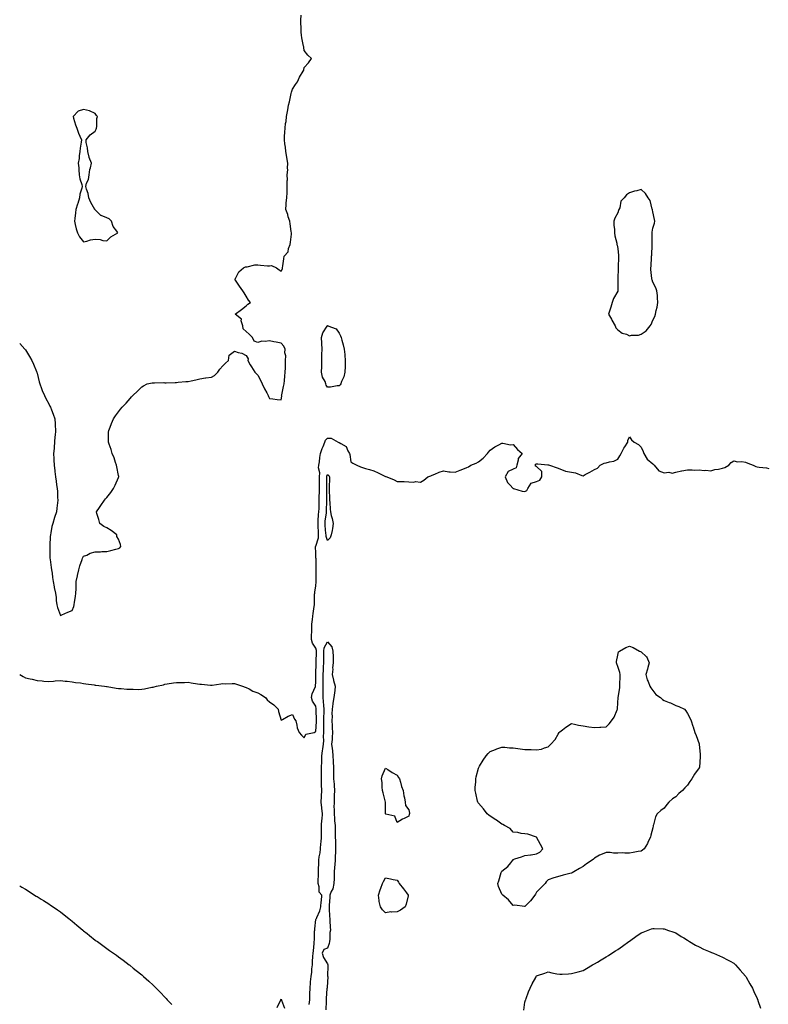
# Model space of a CAD drawing. Units: inches. Extents: x 989603 to 992243, y 7234538 to 7237178.
# Drawn here: x 989603 to 990248, y 7235858 to 7236705 of the extents above; entities that cross this region are included whole.
import ezdxf

# ---------------------------------------------------------------- set-up
doc = ezdxf.new("R2010")
doc.units = ezdxf.units.IN
doc.header["$MEASUREMENT"] = 0
doc.layers.add('Contour_98967234', color=7, linetype='Continuous', true_color=0x9a6df8)

msp = doc.modelspace()

# ---------------------------------------------------------------- linework, layer by layer
at = {"layer": 'Contour_98967234'}
for points in [[(989603, 7236426.69, 3145), (989607.42, 7236421.92, 3145), (989607.73, 7236421.6, 3145), (989608.05, 7236421.28, 3145), (989611.58, 7236415.45, 3145), (989613.58, 7236411.92, 3145), (989614.94, 7236408.81, 3145), (989617.48, 7236402.49, 3145), (989617.72, 7236401.92, 3145), (989617.82, 7236401.69, 3145), (989618.05, 7236401.13, 3145), (989619.92, 7236393.8, 3145), (989620.44, 7236391.92, 3145), (989621.91, 7236388.06, 3145), (989622.5, 7236386.37, 3145), (989624.33, 7236381.92, 3145), (989625.52, 7236379.39, 3145), (989628.05, 7236374.72, 3145), (989629.02, 7236372.89, 3145), (989629.55, 7236371.92, 3145), (989630.46, 7236369.51, 3145), (989631.91, 7236365.78, 3145), (989633.29, 7236361.92, 3145), (989633.59, 7236357.46, 3145), (989633.62, 7236356.35, 3145), (989633.89, 7236351.92, 3145), (989633.47, 7236347.34, 3145), (989633.37, 7236346.6, 3145), (989632.99, 7236341.92, 3145), (989632.62, 7236337.35, 3145), (989632.57, 7236336.44, 3145), (989632.25, 7236331.92, 3145), (989632.45, 7236327.52, 3145), (989632.51, 7236326.38, 3145), (989632.71, 7236321.92, 3145), (989633.27, 7236317.14, 3145), (989633.32, 7236316.65, 3145), (989633.87, 7236311.92, 3145), (989634.43, 7236308.3, 3145), (989634.8, 7236305.17, 3145), (989635.28, 7236301.92, 3145), (989635.48, 7236299.35, 3145), (989635.68, 7236294.29, 3145), (989635.85, 7236291.92, 3145), (989635.61, 7236289.48, 3145), (989635.01, 7236284.96, 3145), (989634.72, 7236281.92, 3145), (989632.99, 7236276.98, 3145), (989632.97, 7236276.84, 3145), (989631.67, 7236271.92, 3145), (989630.67, 7236269.3, 3145), (989629.92, 7236263.79, 3145), (989629.41, 7236261.92, 3145), (989629.32, 7236260.65, 3145), (989628.95, 7236252.82, 3145), (989628.89, 7236251.92, 3145), (989628.89, 7236251.08, 3145), (989628.98, 7236242.85, 3145), (989628.98, 7236241.92, 3145), (989629.18, 7236240.79, 3145), (989630.13, 7236234, 3145), (989630.54, 7236231.92, 3145), (989630.86, 7236229.11, 3145), (989631.36, 7236225.23, 3145), (989631.71, 7236221.92, 3145), (989632.67, 7236217.3, 3145), (989632.78, 7236216.65, 3145), (989633.9, 7236211.92, 3145), (989634.32, 7236208.19, 3145), (989634.55, 7236205.42, 3145), (989634.92, 7236201.92, 3145), (989635.6, 7236199.47, 3145), (989638.05, 7236192.6, 3145), (989639.21, 7236193.08, 3145), (989644.45, 7236195.52, 3145), (989648.05, 7236196.78, 3145), (989649.51, 7236200.46, 3145), (989650, 7236201.92, 3145), (989650.29, 7236204.16, 3145), (989651.14, 7236208.83, 3145), (989651.49, 7236211.92, 3145), (989651.6, 7236215.47, 3145), (989651.58, 7236218.39, 3145), (989651.71, 7236221.92, 3145), (989652.82, 7236226.69, 3145), (989652.92, 7236227.05, 3145), (989653.89, 7236231.92, 3145), (989654.71, 7236235.26, 3145), (989656.79, 7236240.66, 3145), (989657.18, 7236241.92, 3145), (989657.41, 7236242.56, 3145), (989658.05, 7236243.55, 3145), (989660.77, 7236244.64, 3145), (989663.72, 7236246.25, 3145), (989668.05, 7236247.35, 3145), (989672.56, 7236247.41, 3145), (989673.85, 7236247.72, 3145), (989678.05, 7236247.81, 3145), (989681.41, 7236248.56, 3145), (989685.8, 7236249.67, 3145), (989688.05, 7236250.21, 3145), (989689.21, 7236250.76, 3145), (989690.2, 7236251.92, 3145), (989689.86, 7236253.73, 3145), (989688.05, 7236258.32, 3145), (989686.77, 7236260.64, 3145), (989686.7, 7236261.92, 3145), (989681.91, 7236265.78, 3145), (989678.05, 7236268, 3145), (989675.37, 7236269.24, 3145), (989671.97, 7236271.92, 3145), (989671.24, 7236275.11, 3145), (989669.57, 7236280.4, 3145), (989669.17, 7236281.92, 3145), (989671.76, 7236285.63, 3145), (989672.82, 7236287.15, 3145), (989676.17, 7236291.92, 3145), (989676.96, 7236293.01, 3145), (989678.05, 7236294.27, 3145), (989681.46, 7236298.51, 3145), (989683.78, 7236301.92, 3145), (989685.09, 7236304.88, 3145), (989688.05, 7236311.45, 3145), (989688.21, 7236311.76, 3145), (989688.26, 7236311.92, 3145), (989688.24, 7236312.11, 3145), (989688.05, 7236313.14, 3145), (989686.73, 7236320.6, 3145), (989686.5, 7236321.92, 3145), (989685.57, 7236324.4, 3145), (989684.3, 7236328.17, 3145), (989682.7, 7236331.92, 3145), (989681.64, 7236335.51, 3145), (989679.98, 7236339.99, 3145), (989679.35, 7236341.92, 3145), (989679.46, 7236343.33, 3145), (989679.61, 7236350.36, 3145), (989679.75, 7236351.92, 3145), (989680.86, 7236354.73, 3145), (989682.06, 7236357.91, 3145), (989683.79, 7236361.92, 3145), (989685.59, 7236364.38, 3145), (989688.05, 7236367.74, 3145), (989689.92, 7236370.05, 3145), (989691.23, 7236371.92, 3145), (989694.74, 7236375.23, 3145), (989698.05, 7236379.42, 3145), (989699.28, 7236380.69, 3145), (989700.32, 7236381.92, 3145), (989704.36, 7236385.61, 3145), (989708.05, 7236389.43, 3145), (989709.61, 7236390.36, 3145), (989712.87, 7236391.92, 3145), (989717.12, 7236392.85, 3145), (989718.05, 7236392.96, 3145), (989718.99, 7236392.86, 3145), (989726.98, 7236392.99, 3145), (989728.05, 7236392.91, 3145), (989729.04, 7236392.91, 3145), (989736.76, 7236393.21, 3145), (989738.05, 7236393.21, 3145), (989739.46, 7236393.33, 3145), (989746.1, 7236393.87, 3145), (989748.05, 7236394.05, 3145), (989750.8, 7236394.67, 3145), (989754.59, 7236395.38, 3145), (989758.05, 7236396.27, 3145), (989762.89, 7236397.08, 3145), (989763.25, 7236397.12, 3145), (989768.05, 7236397.85, 3145), (989770.76, 7236399.21, 3145), (989773.74, 7236401.92, 3145), (989775.35, 7236404.62, 3145), (989778.05, 7236407.54, 3145), (989780.34, 7236409.63, 3145), (989782.68, 7236411.92, 3145), (989783.34, 7236416.63, 3145), (989788.05, 7236419.96, 3145), (989791.03, 7236418.94, 3145), (989794.36, 7236418.23, 3145), (989798.05, 7236416.35, 3145), (989799.67, 7236413.54, 3145), (989799.52, 7236411.92, 3145), (989801.54, 7236408.43, 3145), (989802.61, 7236406.48, 3145), (989805.55, 7236401.92, 3145), (989806.81, 7236400.68, 3145), (989808.05, 7236399.31, 3145), (989810.59, 7236394.46, 3145), (989811.84, 7236391.92, 3145), (989813.81, 7236387.68, 3145), (989815.76, 7236384.21, 3145), (989816.98, 7236381.92, 3145), (989817.25, 7236381.12, 3145), (989818.05, 7236379.5, 3145), (989820.89, 7236379.08, 3145), (989824.73, 7236378.6, 3145), (989828.05, 7236378.08, 3145), (989828.61, 7236381.36, 3145), (989828.58, 7236381.92, 3145), (989828.74, 7236382.61, 3145), (989830.21, 7236389.76, 3145), (989830.78, 7236391.92, 3145), (989831.07, 7236394.94, 3145), (989831.36, 7236398.61, 3145), (989831.68, 7236401.92, 3145), (989831.83, 7236405.7, 3145), (989831.76, 7236408.21, 3145), (989831.94, 7236411.92, 3145), (989832.14, 7236416.01, 3145), (989831.24, 7236418.73, 3145), (989831.6, 7236421.92, 3145), (989830.45, 7236424.32, 3145), (989828.05, 7236426.84, 3145), (989823.89, 7236427.76, 3145), (989821.88, 7236428.09, 3145), (989818.05, 7236428.85, 3145), (989814.4, 7236428.27, 3145), (989811.41, 7236428.56, 3145), (989808.05, 7236427.51, 3145), (989804.78, 7236428.65, 3145), (989803.39, 7236431.92, 3145), (989800.71, 7236434.58, 3145), (989798.05, 7236436.91, 3145), (989795.45, 7236439.32, 3145), (989795.16, 7236441.92, 3145), (989793.77, 7236446.2, 3145), (989793.87, 7236447.74, 3145), (989788.62, 7236451.92, 3145), (989794.06, 7236455.91, 3145), (989798.05, 7236459, 3145), (989799.46, 7236460.51, 3145), (989801.86, 7236461.92, 3145), (989800.09, 7236463.96, 3145), (989798.05, 7236467.44, 3145), (989796.29, 7236470.16, 3145), (989795.21, 7236471.92, 3145), (989792.15, 7236476.02, 3145), (989788.86, 7236481.11, 3145), (989788.32, 7236481.92, 3145), (989788.78, 7236482.65, 3145), (989791.67, 7236488.3, 3145), (989795.72, 7236491.92, 3145), (989797.42, 7236492.55, 3145), (989798.05, 7236492.62, 3145), (989798.75, 7236492.62, 3145), (989805.61, 7236494.36, 3145), (989808.05, 7236494.36, 3145), (989810.29, 7236494.16, 3145), (989816.33, 7236493.64, 3145), (989818.05, 7236493.47, 3145), (989819.95, 7236493.82, 3145), (989824.17, 7236491.92, 3145), (989826.34, 7236490.21, 3145), (989828.05, 7236488.91, 3145), (989829.16, 7236490.81, 3145), (989829.43, 7236491.92, 3145), (989829.59, 7236493.46, 3145), (989830.55, 7236499.42, 3145), (989830.76, 7236501.92, 3145), (989834.26, 7236505.71, 3145), (989834.58, 7236508.45, 3145), (989835.88, 7236511.92, 3145), (989836.14, 7236513.83, 3145), (989836.94, 7236520.81, 3145), (989837.07, 7236521.92, 3145), (989836.87, 7236523.1, 3145), (989835.93, 7236529.8, 3145), (989835.53, 7236531.92, 3145), (989834.3, 7236535.67, 3145), (989833.81, 7236537.68, 3145), (989832.03, 7236541.92, 3145), (989832.47, 7236546.34, 3145), (989832.34, 7236547.63, 3145), (989833.02, 7236551.92, 3145), (989833.29, 7236556.68, 3145), (989833.23, 7236557.1, 3145), (989833.4, 7236561.92, 3145), (989833.31, 7236566.66, 3145), (989833.65, 7236567.52, 3145), (989833.46, 7236571.92, 3145), (989833.85, 7236576.12, 3145), (989833.68, 7236577.55, 3145), (989833.94, 7236581.92, 3145), (989832.93, 7236586.8, 3145), (989832.94, 7236587.03, 3145), (989832.29, 7236591.92, 3145), (989831.85, 7236595.72, 3145), (989831.32, 7236598.65, 3145), (989830.9, 7236601.92, 3145), (989831.03, 7236604.9, 3145), (989831.43, 7236608.54, 3145), (989831.56, 7236611.92, 3145), (989832.02, 7236615.89, 3145), (989832.32, 7236617.65, 3145), (989832.77, 7236621.92, 3145), (989833.54, 7236626.43, 3145), (989833.77, 7236627.64, 3145), (989834.52, 7236631.92, 3145), (989835.19, 7236634.78, 3145), (989836.43, 7236640.3, 3145), (989836.8, 7236641.92, 3145), (989837.08, 7236642.89, 3145), (989838.05, 7236645.56, 3145), (989840.45, 7236649.52, 3145), (989842.13, 7236651.92, 3145), (989844.01, 7236655.96, 3145), (989847.13, 7236661, 3145), (989847.66, 7236661.92, 3145), (989847.73, 7236662.24, 3145), (989848.05, 7236664.15, 3145), (989851.83, 7236668.14, 3145), (989854.34, 7236671.92, 3145), (989851.06, 7236674.93, 3145), (989848.05, 7236678.92, 3145), (989847.63, 7236681.5, 3145), (989847.61, 7236681.92, 3145), (989847.51, 7236682.46, 3145), (989845.91, 7236689.78, 3145), (989845.56, 7236691.92, 3145), (989845.39, 7236694.58, 3145), (989845.36, 7236699.23, 3145), (989845.18, 7236701.92, 3145), (989845.02, 7236704.95, 3145), (989845.25, 7236709.12, 3145)], [(989603, 7236141.84, 3144), (989606.14, 7236140.01, 3144), (989608.05, 7236138.95, 3144), (989611.89, 7236138.08, 3144), (989613.81, 7236137.68, 3144), (989618.05, 7236136.69, 3144), (989622.42, 7236136.29, 3144), (989623.79, 7236136.18, 3144), (989628.05, 7236135.82, 3144), (989632.26, 7236136.13, 3144), (989633.65, 7236136.32, 3144), (989638.05, 7236136.63, 3144), (989642.13, 7236136, 3144), (989643.97, 7236136, 3144), (989648.05, 7236135.51, 3144), (989650.99, 7236134.86, 3144), (989655.3, 7236134.67, 3144), (989658.05, 7236134.22, 3144), (989659.91, 7236133.78, 3144), (989667.1, 7236132.87, 3144), (989668.05, 7236132.68, 3144), (989668.69, 7236132.56, 3144), (989676.05, 7236131.92, 3144), (989677.74, 7236131.61, 3144), (989678.05, 7236131.56, 3144), (989678.47, 7236131.5, 3144), (989686.12, 7236129.99, 3144), (989688.05, 7236129.77, 3144), (989690.32, 7236129.65, 3144), (989695.32, 7236129.19, 3144), (989698.05, 7236129.08, 3144), (989700.84, 7236129.13, 3144), (989705.18, 7236129.05, 3144), (989708.05, 7236129.1, 3144), (989710.5, 7236129.47, 3144), (989716.93, 7236130.8, 3144), (989718.05, 7236130.98, 3144), (989718.79, 7236131.18, 3144), (989720.69, 7236131.92, 3144), (989726.94, 7236133.03, 3144), (989728.05, 7236133.45, 3144), (989729.85, 7236133.72, 3144), (989735.36, 7236134.61, 3144), (989738.05, 7236134.99, 3144), (989741.17, 7236135.04, 3144), (989744.88, 7236135.09, 3144), (989748.05, 7236135.14, 3144), (989750.76, 7236134.63, 3144), (989756.15, 7236133.82, 3144), (989758.05, 7236133.48, 3144), (989759.51, 7236133.38, 3144), (989767.28, 7236132.69, 3144), (989768.05, 7236132.64, 3144), (989768.8, 7236132.67, 3144), (989776.08, 7236133.89, 3144), (989778.05, 7236133.96, 3144), (989780.01, 7236133.88, 3144), (989785.87, 7236134.1, 3144), (989788.05, 7236134.02, 3144), (989789.62, 7236133.49, 3144), (989794.86, 7236131.92, 3144), (989797.02, 7236130.89, 3144), (989798.05, 7236130.72, 3144), (989800.51, 7236129.46, 3144), (989803.69, 7236127.56, 3144), (989808.05, 7236125.97, 3144), (989810.76, 7236124.63, 3144), (989814.78, 7236121.92, 3144), (989816.04, 7236119.91, 3144), (989818.05, 7236118.17, 3144), (989821.94, 7236115.81, 3144), (989825.65, 7236111.92, 3144), (989825.99, 7236109.86, 3144), (989828.05, 7236102.48, 3144), (989829.21, 7236103.08, 3144), (989834.04, 7236105.93, 3144), (989838.05, 7236107.48, 3144), (989839.57, 7236103.44, 3144), (989840.67, 7236101.92, 3144), (989841.66, 7236098.31, 3144), (989841.96, 7236095.83, 3144), (989843.57, 7236091.92, 3144), (989845.66, 7236089.53, 3144), (989848.05, 7236087.32, 3144), (989849.53, 7236090.44, 3144), (989856.44, 7236091.92, 3144), (989857.46, 7236092.51, 3144), (989858.05, 7236092.65, 3144), (989858.61, 7236101.36, 3144), (989858.62, 7236101.92, 3144), (989858.63, 7236102.5, 3144), (989858.42, 7236111.55, 3144), (989858.42, 7236111.92, 3144), (989858.39, 7236112.26, 3144), (989858.05, 7236114.66, 3144), (989854.99, 7236118.86, 3144), (989854.36, 7236121.92, 3144), (989854.9, 7236125.07, 3144), (989857.73, 7236131.6, 3144), (989857.82, 7236131.92, 3144), (989857.83, 7236132.14, 3144), (989858.05, 7236135.12, 3144), (989858.13, 7236141.84, 3144), (989858.13, 7236142, 3144), (989858.36, 7236151.61, 3144), (989858.38, 7236151.92, 3144), (989858.38, 7236152.25, 3144), (989858.44, 7236161.53, 3144), (989858.44, 7236161.92, 3144), (989858.49, 7236162.36, 3144), (989858.05, 7236164.36, 3144), (989855.06, 7236168.93, 3144), (989854.4, 7236171.92, 3144), (989854.27, 7236175.7, 3144), (989854.62, 7236178.49, 3144), (989854.46, 7236181.92, 3144), (989854.7, 7236185.27, 3144), (989855.21, 7236189.08, 3144), (989855.44, 7236191.92, 3144), (989855.61, 7236194.36, 3144), (989856.6, 7236200.47, 3144), (989856.73, 7236201.92, 3144), (989856.79, 7236203.18, 3144), (989856.99, 7236210.86, 3144), (989857.04, 7236211.92, 3144), (989857.17, 7236212.8, 3144), (989858.05, 7236218.24, 3144), (989858.27, 7236221.7, 3144), (989858.27, 7236231.92, 3144), (989858.26, 7236232.13, 3144), (989858.15, 7236241.82, 3144), (989858.14, 7236241.92, 3144), (989858.14, 7236242.01, 3144), (989858.05, 7236246.45, 3144), (989857.82, 7236251.69, 3144), (989857.81, 7236251.92, 3144), (989857.89, 7236252.08, 3144), (989858.05, 7236252.15, 3144), (989860.39, 7236259.58, 3144), (989860.34, 7236261.92, 3144), (989860.21, 7236264.08, 3144), (989860.07, 7236269.9, 3144), (989859.96, 7236271.92, 3144), (989860.15, 7236274.02, 3144), (989860.43, 7236279.54, 3144), (989860.66, 7236281.92, 3144), (989860.74, 7236284.61, 3144), (989860.88, 7236289.09, 3144), (989860.96, 7236291.92, 3144), (989861.01, 7236294.88, 3144), (989861.1, 7236298.87, 3144), (989861.15, 7236301.92, 3144), (989861.16, 7236305.03, 3144), (989861.24, 7236308.73, 3144), (989861.25, 7236311.92, 3144), (989861.49, 7236315.36, 3144), (989860.27, 7236319.7, 3144), (989860.61, 7236321.92, 3144), (989861.11, 7236324.98, 3144), (989861.37, 7236328.6, 3144), (989862.03, 7236331.92, 3144), (989863.57, 7236336.4, 3144), (989864.23, 7236338.1, 3144), (989865.64, 7236341.92, 3144), (989866.37, 7236343.6, 3144), (989868.05, 7236345.22, 3144), (989871.31, 7236345.18, 3144), (989877.15, 7236341.92, 3144), (989877.73, 7236341.6, 3144), (989878.05, 7236341.49, 3144), (989879.48, 7236340.49, 3144), (989884.18, 7236338.05, 3144), (989885.54, 7236334.43, 3144), (989887.02, 7236331.92, 3144), (989887.21, 7236331.08, 3144), (989888.05, 7236324.93, 3144), (989889.82, 7236323.69, 3144), (989893.18, 7236321.92, 3144), (989896.6, 7236320.47, 3144), (989898.05, 7236319.88, 3144), (989900.82, 7236319.15, 3144), (989904.28, 7236318.15, 3144), (989908.05, 7236317.21, 3144), (989911.62, 7236315.49, 3144), (989917.36, 7236312.61, 3144), (989918.05, 7236312.27, 3144), (989918.32, 7236312.19, 3144), (989919.16, 7236311.92, 3144), (989925.45, 7236309.32, 3144), (989928.05, 7236307.96, 3144), (989932.17, 7236307.8, 3144), (989934.08, 7236307.95, 3144), (989938.05, 7236307.77, 3144), (989942.51, 7236307.46, 3144), (989943.94, 7236307.81, 3144), (989948.05, 7236307.29, 3144), (989950.89, 7236309.08, 3144), (989954.32, 7236311.92, 3144), (989957.03, 7236312.94, 3144), (989958.05, 7236313.47, 3144), (989960.44, 7236314.31, 3144), (989964.12, 7236315.85, 3144), (989968.05, 7236316.98, 3144), (989972.49, 7236316.36, 3144), (989973.59, 7236316.38, 3144), (989978.05, 7236315.93, 3144), (989982.42, 7236317.55, 3144), (989984.66, 7236318.53, 3144), (989988.05, 7236319.94, 3144), (989989.44, 7236320.53, 3144), (989991.6, 7236321.92, 3144), (989996.19, 7236323.78, 3144), (989998.05, 7236324.89, 3144), (990002.03, 7236327.94, 3144), (990005.8, 7236331.92, 3144), (990006.76, 7236333.21, 3144), (990008.05, 7236334.88, 3144), (990012.18, 7236337.79, 3144), (990015.71, 7236339.58, 3144), (990018.05, 7236340.89, 3144), (990019.02, 7236340.95, 3144), (990025.66, 7236339.53, 3144), (990028.05, 7236339.63, 3144), (990031.73, 7236335.6, 3144), (990035.64, 7236331.92, 3144), (990032.11, 7236327.86, 3144), (990032.31, 7236326.18, 3144), (990031.16, 7236321.92, 3144), (990030.42, 7236319.55, 3144), (990028.05, 7236318.6, 3144), (990023.48, 7236316.49, 3144), (990021.05, 7236311.92, 3144), (990023.06, 7236306.93, 3144), (990025.05, 7236304.92, 3144), (990027.98, 7236301.92, 3144), (990028.02, 7236301.89, 3144), (990028.05, 7236301.88, 3144), (990028.09, 7236301.88, 3144), (990035.72, 7236299.59, 3144), (990038.05, 7236299.38, 3144), (990039.7, 7236300.27, 3144), (990040.47, 7236301.92, 3144), (990043.55, 7236306.42, 3144), (990048.05, 7236307.98, 3144), (990051.01, 7236308.96, 3144), (990052.48, 7236311.92, 3144), (990052.56, 7236316.43, 3144), (990048.05, 7236320.7, 3144), (990047.25, 7236321.12, 3144), (990047.1, 7236321.92, 3144), (990047.13, 7236322.84, 3144), (990048.05, 7236323.01, 3144), (990049.29, 7236323.16, 3144), (990057.65, 7236322.32, 3144), (990058.05, 7236322.4, 3144), (990058.3, 7236322.17, 3144), (990059.1, 7236321.92, 3144), (990065.88, 7236319.75, 3144), (990068.05, 7236318.72, 3144), (990073.03, 7236316.9, 3144), (990073.07, 7236316.9, 3144), (990078.05, 7236315.83, 3144), (990081.52, 7236315.39, 3144), (990086.9, 7236313.07, 3144), (990088.05, 7236312.82, 3144), (990090.03, 7236313.9, 3144), (990093.96, 7236316.01, 3144), (990098.05, 7236318.37, 3144), (990100.62, 7236319.35, 3144), (990102.87, 7236321.92, 3144), (990106.27, 7236323.7, 3144), (990108.05, 7236323.94, 3144), (990110.99, 7236324.86, 3144), (990114.66, 7236325.31, 3144), (990118.05, 7236327.13, 3144), (990119.83, 7236330.14, 3144), (990120.81, 7236331.92, 3144), (990123.25, 7236336.72, 3144), (990123.99, 7236337.86, 3144), (990126.52, 7236341.92, 3144), (990126.74, 7236343.23, 3144), (990128.05, 7236346.28, 3144), (990129.82, 7236343.69, 3144), (990132.21, 7236341.92, 3144), (990135.86, 7236339.73, 3144), (990138.05, 7236337.55, 3144), (990139.79, 7236333.66, 3144), (990140.42, 7236331.92, 3144), (990143.39, 7236327.26, 3144), (990148.05, 7236323.2, 3144), (990148.79, 7236322.66, 3144), (990149.34, 7236321.92, 3144), (990153.35, 7236317.22, 3144), (990158.05, 7236315.5, 3144), (990162.01, 7236315.88, 3144), (990164.75, 7236315.22, 3144), (990168.05, 7236315.92, 3144), (990172.89, 7236317.08, 3144), (990173.22, 7236317.09, 3144), (990178.05, 7236317.89, 3144), (990182.01, 7236317.96, 3144), (990183.95, 7236317.82, 3144), (990188.05, 7236317.89, 3144), (990192.45, 7236317.52, 3144), (990193.71, 7236317.58, 3144), (990198.05, 7236317.09, 3144), (990201.6, 7236318.37, 3144), (990204.76, 7236318.63, 3144), (990208.05, 7236319.41, 3144), (990210.07, 7236319.9, 3144), (990213.59, 7236321.92, 3144), (990215.73, 7236324.24, 3144), (990218.05, 7236325.7, 3144), (990221.11, 7236324.98, 3144), (990224.88, 7236325.09, 3144), (990228.05, 7236324.62, 3144), (990229.93, 7236323.8, 3144), (990234.65, 7236321.92, 3144), (990236.95, 7236320.82, 3144), (990238.05, 7236320.49, 3144), (990239.79, 7236320.18, 3144), (990245.93, 7236319.8, 3144), (990248.05, 7236319.25, 3144)], [(989852.21, 7235857.76, 3143), (989852.94, 7235861.92, 3143), (989852.95, 7235866.82, 3143), (989852.96, 7235867.01, 3143), (989852.98, 7235871.92, 3143), (989853.45, 7235876.52, 3143), (989853.55, 7235877.42, 3143), (989854.01, 7235881.92, 3143), (989854.43, 7235885.54, 3143), (989854.67, 7235888.54, 3143), (989855.03, 7235891.92, 3143), (989855.23, 7235894.74, 3143), (989855.41, 7235899.28, 3143), (989855.59, 7235901.92, 3143), (989855.85, 7235904.12, 3143), (989856.47, 7235910.34, 3143), (989856.65, 7235911.92, 3143), (989856.72, 7235913.25, 3143), (989856.99, 7235920.86, 3143), (989857.03, 7235921.92, 3143), (989857.1, 7235922.87, 3143), (989858.05, 7235930.99, 3143), (989858.38, 7235931.59, 3143), (989858.5, 7235931.92, 3143), (989858.73, 7235932.6, 3143), (989861.49, 7235938.48, 3143), (989862.31, 7235941.92, 3143), (989862.65, 7235946.52, 3143), (989862.84, 7235947.13, 3143), (989863.05, 7235951.92, 3143), (989860.78, 7235954.65, 3143), (989860.9, 7235959.07, 3143), (989860.04, 7235961.92, 3143), (989860.06, 7235963.93, 3143), (989860.19, 7235969.78, 3143), (989860.21, 7235971.92, 3143), (989860.21, 7235974.08, 3143), (989860.56, 7235979.41, 3143), (989860.56, 7235981.92, 3143), (989860.95, 7235984.82, 3143), (989861.75, 7235988.22, 3143), (989862.15, 7235991.92, 3143), (989862.44, 7235996.31, 3143), (989862.46, 7235997.51, 3143), (989862.8, 7236001.92, 3143), (989862.89, 7236006.76, 3143), (989862.91, 7236007.06, 3143), (989863, 7236011.92, 3143), (989863.26, 7236016.71, 3143), (989863.32, 7236017.19, 3143), (989863.62, 7236021.92, 3143), (989863.17, 7236026.8, 3143), (989863.15, 7236027.02, 3143), (989862.68, 7236031.92, 3143), (989862.85, 7236036.72, 3143), (989862.91, 7236037.06, 3143), (989863.04, 7236041.92, 3143), (989862.94, 7236046.81, 3143), (989862.9, 7236047.07, 3143), (989862.79, 7236051.92, 3143), (989862.81, 7236056.68, 3143), (989862.82, 7236057.15, 3143), (989862.83, 7236061.92, 3143), (989863.03, 7236066.9, 3143), (989863.03, 7236066.94, 3143), (989863.25, 7236071.92, 3143), (989863.76, 7236076.21, 3143), (989864.08, 7236077.95, 3143), (989864.61, 7236081.92, 3143), (989864.94, 7236085.03, 3143), (989864.61, 7236088.48, 3143), (989864.87, 7236091.92, 3143), (989864.94, 7236095.03, 3143), (989864.89, 7236098.76, 3143), (989864.96, 7236101.92, 3143), (989864.98, 7236104.99, 3143), (989865.14, 7236109.01, 3143), (989865.16, 7236111.92, 3143), (989864.87, 7236115.1, 3143), (989864.7, 7236118.57, 3143), (989864.37, 7236121.92, 3143), (989864.42, 7236125.55, 3143), (989864.24, 7236128.11, 3143), (989864.29, 7236131.92, 3143), (989864.31, 7236135.66, 3143), (989864.31, 7236138.18, 3143), (989864.33, 7236141.92, 3143), (989864.48, 7236145.49, 3143), (989864.63, 7236148.5, 3143), (989864.77, 7236151.92, 3143), (989864.82, 7236155.15, 3143), (989864.92, 7236158.79, 3143), (989864.96, 7236161.92, 3143), (989865.27, 7236164.7, 3143), (989868.05, 7236170.06, 3143), (989871.74, 7236165.61, 3143), (989872.76, 7236161.92, 3143), (989872.82, 7236157.15, 3143), (989872.83, 7236156.7, 3143), (989872.87, 7236151.92, 3143), (989872.44, 7236147.53, 3143), (989872.52, 7236146.39, 3143), (989872.19, 7236141.92, 3143), (989873.11, 7236136.98, 3143), (989873.21, 7236136.76, 3143), (989874.64, 7236131.92, 3143), (989874.24, 7236128.11, 3143), (989874.04, 7236125.93, 3143), (989873.61, 7236121.92, 3143), (989872.78, 7236117.19, 3143), (989872.74, 7236116.61, 3143), (989872.05, 7236111.92, 3143), (989871.87, 7236108.1, 3143), (989871.99, 7236105.86, 3143), (989871.83, 7236101.92, 3143), (989872.14, 7236097.83, 3143), (989872.1, 7236095.97, 3143), (989872.47, 7236091.92, 3143), (989872.16, 7236087.81, 3143), (989871.93, 7236085.8, 3143), (989871.61, 7236081.92, 3143), (989871.93, 7236078.04, 3143), (989872.27, 7236076.14, 3143), (989872.54, 7236071.92, 3143), (989872.84, 7236067.13, 3143), (989872.87, 7236066.74, 3143), (989873.17, 7236061.92, 3143), (989873.24, 7236057.11, 3143), (989873.25, 7236056.72, 3143), (989873.3, 7236051.92, 3143), (989873.67, 7236047.54, 3143), (989873.71, 7236046.26, 3143), (989874.05, 7236041.92, 3143), (989873.84, 7236037.71, 3143), (989873.92, 7236036.05, 3143), (989873.67, 7236031.92, 3143), (989873.62, 7236027.49, 3143), (989873.7, 7236026.27, 3143), (989873.65, 7236021.92, 3143), (989874.05, 7236017.92, 3143), (989874.16, 7236015.81, 3143), (989874.52, 7236011.92, 3143), (989874.52, 7236008.39, 3143), (989874.68, 7236005.29, 3143), (989874.68, 7236001.92, 3143), (989874.9, 7235998.77, 3143), (989874.83, 7235995.14, 3143), (989875.01, 7235991.92, 3143), (989874.92, 7235988.79, 3143), (989874.69, 7235985.28, 3143), (989874.59, 7235981.92, 3143), (989874.35, 7235978.22, 3143), (989874.15, 7235975.82, 3143), (989873.9, 7235971.92, 3143), (989873.76, 7235967.63, 3143), (989873.68, 7235966.29, 3143), (989873.54, 7235961.92, 3143), (989872.51, 7235957.46, 3143), (989871.3, 7235955.17, 3143), (989870.08, 7235951.92, 3143), (989869.92, 7235950.05, 3143), (989869.49, 7235943.36, 3143), (989869.37, 7235941.92, 3143), (989869.59, 7235940.38, 3143), (989869.73, 7235933.6, 3143), (989870.08, 7235931.92, 3143), (989870.2, 7235929.77, 3143), (989870.41, 7235924.28, 3143), (989870.55, 7235921.92, 3143), (989870.2, 7235919.77, 3143), (989870.11, 7235913.98, 3143), (989869.85, 7235911.92, 3143), (989869.57, 7235910.4, 3143), (989868.05, 7235906.39, 3143), (989864.75, 7235905.22, 3143), (989863.4, 7235901.92, 3143), (989864.48, 7235898.35, 3143), (989868.05, 7235892.95, 3143), (989868.22, 7235892.09, 3143), (989868.22, 7235891.92, 3143), (989868.26, 7235891.71, 3143), (989868.19, 7235882.06, 3143), (989868.22, 7235881.92, 3143), (989868.26, 7235881.71, 3143), (989868.05, 7235877.44, 3143), (989867.62, 7235872.35, 3143), (989867.65, 7235871.92, 3143), (989867.61, 7235871.48, 3143), (989866.9, 7235863.07, 3143), (989866.78, 7235861.92, 3143), (989866.93, 7235860.8, 3143), (989866.65, 7235853.32, 3143)], [(989603, 7235960.07, 3143), (989604.96, 7235958.83, 3143), (989608.05, 7235957, 3143), (989611.08, 7235954.95, 3143), (989615.88, 7235951.92, 3143), (989617.24, 7235951.11, 3143), (989618.05, 7235950.66, 3143), (989621.45, 7235948.52, 3143), (989623.4, 7235947.27, 3143), (989628.05, 7235944.43, 3143), (989629.54, 7235943.41, 3143), (989631.71, 7235941.92, 3143), (989635.45, 7235939.32, 3143), (989638.05, 7235937.54, 3143), (989641.24, 7235935.11, 3143), (989645.3, 7235931.92, 3143), (989646.79, 7235930.66, 3143), (989648.05, 7235929.61, 3143), (989652.31, 7235926.18, 3143), (989657.39, 7235921.92, 3143), (989657.74, 7235921.61, 3143), (989658.05, 7235921.34, 3143), (989661.1, 7235918.87, 3143), (989663.26, 7235917.13, 3143), (989668.05, 7235913.21, 3143), (989668.8, 7235912.67, 3143), (989669.87, 7235911.92, 3143), (989674.62, 7235908.49, 3143), (989678.05, 7235905.99, 3143), (989680.45, 7235904.32, 3143), (989683.87, 7235901.92, 3143), (989686.28, 7235900.15, 3143), (989688.05, 7235898.81, 3143), (989692.03, 7235895.9, 3143), (989697.33, 7235891.92, 3143), (989697.73, 7235891.6, 3143), (989698.05, 7235891.34, 3143), (989700.77, 7235889.2, 3143), (989703.32, 7235887.19, 3143), (989708.05, 7235883.32, 3143), (989708.82, 7235882.69, 3143), (989709.71, 7235881.92, 3143), (989714.13, 7235878, 3143), (989718.05, 7235874.34, 3143), (989719.29, 7235873.16, 3143), (989720.49, 7235871.92, 3143), (989724.29, 7235868.16, 3143), (989728.05, 7235864.2, 3143), (989729.14, 7235863.01, 3143), (989730.1, 7235861.92, 3143), (989733.91, 7235857.78, 3143)], [(990036.99, 7235852.98, 3143), (990038.05, 7235859.92, 3143), (990038.51, 7235861.46, 3143), (990038.68, 7235861.92, 3143), (990039.09, 7235862.96, 3143), (990041.12, 7235868.85, 3143), (990042.51, 7235871.92, 3143), (990044.33, 7235875.64, 3143), (990047.31, 7235881.18, 3143), (990047.69, 7235881.92, 3143), (990047.82, 7235882.15, 3143), (990048.05, 7235882.52, 3143), (990048.92, 7235882.79, 3143), (990055.07, 7235884.9, 3143), (990058.05, 7235885.81, 3143), (990061.17, 7235885.04, 3143), (990065.63, 7235884.34, 3143), (990068.05, 7235883.84, 3143), (990070.05, 7235883.92, 3143), (990075.66, 7235884.31, 3143), (990078.05, 7235884.48, 3143), (990081.49, 7235885.36, 3143), (990083.93, 7235886.04, 3143), (990088.05, 7235887.14, 3143), (990091.08, 7235888.89, 3143), (990096.32, 7235891.92, 3143), (990097.42, 7235892.55, 3143), (990098.05, 7235892.89, 3143), (990100.42, 7235894.29, 3143), (990103.67, 7235896.3, 3143), (990108.05, 7235898.85, 3143), (990109.86, 7235900.11, 3143), (990112.75, 7235901.92, 3143), (990116.02, 7235903.95, 3143), (990118.05, 7235905.1, 3143), (990122, 7235907.97, 3143), (990127.54, 7235911.92, 3143), (990127.84, 7235912.13, 3143), (990128.05, 7235912.25, 3143), (990129.3, 7235913.17, 3143), (990133.62, 7235916.35, 3143), (990138.05, 7235919.38, 3143), (990139.79, 7235920.18, 3143), (990144.2, 7235921.92, 3143), (990147.08, 7235922.89, 3143), (990148.05, 7235923.13, 3143), (990149.25, 7235923.12, 3143), (990157.03, 7235922.94, 3143), (990158.05, 7235922.92, 3143), (990158.8, 7235922.67, 3143), (990160.76, 7235921.92, 3143), (990166.12, 7235919.99, 3143), (990168.05, 7235919.37, 3143), (990172.61, 7235916.48, 3143), (990174.77, 7235915.2, 3143), (990178.05, 7235913.19, 3143), (990178.78, 7235912.65, 3143), (990179.85, 7235911.92, 3143), (990184.99, 7235908.86, 3143), (990188.05, 7235907.36, 3143), (990191.7, 7235905.57, 3143), (990196.2, 7235903.77, 3143), (990198.05, 7235902.96, 3143), (990198.76, 7235902.63, 3143), (990200.3, 7235901.92, 3143), (990205.71, 7235899.58, 3143), (990208.05, 7235898.7, 3143), (990212.5, 7235896.37, 3143), (990214.82, 7235895.15, 3143), (990218.05, 7235893.44, 3143), (990218.78, 7235892.65, 3143), (990219.47, 7235891.92, 3143), (990223.4, 7235887.27, 3143), (990228.05, 7235882.28, 3143), (990228.19, 7235882.06, 3143), (990228.27, 7235881.92, 3143), (990228.56, 7235881.41, 3143), (990231.69, 7235875.56, 3143), (990233.87, 7235871.92, 3143), (990235.11, 7235868.98, 3143), (990238.05, 7235862.97, 3143), (990238.35, 7235862.22, 3143), (990238.48, 7235861.92, 3143), (990238.69, 7235861.28, 3143), (990240.77, 7235854.64, 3143)], [(989824.82, 7235855.15, 3143), (989827.51, 7235861.38, 3143), (989827.74, 7235861.92, 3143), (989827.86, 7235862.11, 3143), (989828.05, 7235862.3, 3143), (989828.23, 7235862.1, 3143), (989828.31, 7235861.92, 3143), (989828.44, 7235861.53, 3143), (989830.88, 7235854.75, 3143)]]:
    msp.add_polyline3d(points, dxfattribs=at)
for points in [[(989678.05, 7236515.08, 3146), (989681.36, 7236518.61, 3146), (989687.59, 7236521.92, 3146), (989686.59, 7236523.38, 3146), (989683.45, 7236527.32, 3146), (989681.94, 7236531.92, 3146), (989679.99, 7236533.86, 3146), (989678.05, 7236534.73, 3146), (989673.12, 7236536.85, 3146), (989673, 7236536.87, 3146), (989668.05, 7236541.74, 3146), (989667.97, 7236541.84, 3146), (989667.94, 7236541.92, 3146), (989667.82, 7236542.15, 3146), (989664.21, 7236548.08, 3146), (989662.55, 7236551.92, 3146), (989662.05, 7236555.92, 3146), (989660.44, 7236559.53, 3146), (989659.9, 7236561.92, 3146), (989660.66, 7236564.53, 3146), (989662.17, 7236567.8, 3146), (989662.9, 7236571.92, 3146), (989663.5, 7236576.47, 3146), (989664.09, 7236577.96, 3146), (989664.93, 7236581.92, 3146), (989662.92, 7236586.79, 3146), (989662.89, 7236587.08, 3146), (989661.6, 7236591.92, 3146), (989661.3, 7236595.17, 3146), (989660.37, 7236599.6, 3146), (989660.11, 7236601.92, 3146), (989663.67, 7236606.3, 3146), (989668.05, 7236609.42, 3146), (989668.96, 7236611.01, 3146), (989669.21, 7236611.92, 3146), (989669.5, 7236613.37, 3146), (989669.56, 7236620.41, 3146), (989670.05, 7236621.92, 3146), (989669.17, 7236623.04, 3146), (989668.05, 7236624.63, 3146), (989663.13, 7236627, 3146), (989662.98, 7236626.99, 3146), (989658.05, 7236628.15, 3146), (989653.45, 7236626.52, 3146), (989648.99, 7236621.92, 3146), (989649.46, 7236620.51, 3146), (989651.11, 7236614.98, 3146), (989652.23, 7236611.92, 3146), (989653.72, 7236607.59, 3146), (989654.89, 7236605.08, 3146), (989656.19, 7236601.92, 3146), (989656, 7236599.87, 3146), (989655.07, 7236594.9, 3146), (989654.85, 7236591.92, 3146), (989654.27, 7236588.14, 3146), (989654.08, 7236585.89, 3146), (989653.34, 7236581.92, 3146), (989653.97, 7236577.84, 3146), (989653.88, 7236576.09, 3146), (989654.33, 7236571.92, 3146), (989654.67, 7236568.54, 3146), (989656.42, 7236563.55, 3146), (989656.68, 7236561.92, 3146), (989656.46, 7236560.33, 3146), (989654.68, 7236555.29, 3146), (989654.39, 7236551.92, 3146), (989652.94, 7236547.03, 3146), (989652.84, 7236546.71, 3146), (989651.31, 7236541.92, 3146), (989650.93, 7236539.04, 3146), (989650.35, 7236534.22, 3146), (989650.06, 7236531.92, 3146), (989650.85, 7236529.12, 3146), (989651.61, 7236525.48, 3146), (989652.84, 7236521.92, 3146), (989654.49, 7236518.36, 3146), (989658.05, 7236514.24, 3146), (989660.96, 7236514.83, 3146), (989663.94, 7236516.03, 3146), (989668.05, 7236516.52, 3146), (989672.44, 7236516.31, 3146), (989674.52, 7236515.45, 3146)], [(990138.05, 7236434.59, 3145), (990142.5, 7236437.47, 3145), (990146.02, 7236441.92, 3145), (990146.85, 7236443.12, 3145), (990148.05, 7236446.66, 3145), (990150, 7236449.97, 3145), (990150.61, 7236451.92, 3145), (990151.17, 7236455.05, 3145), (990152.02, 7236457.95, 3145), (990152.57, 7236461.92, 3145), (990152.18, 7236466.05, 3145), (990152.08, 7236467.89, 3145), (990151.73, 7236471.92, 3145), (990150.81, 7236474.68, 3145), (990148.05, 7236479.43, 3145), (990147.48, 7236481.35, 3145), (990147.4, 7236481.92, 3145), (990147.37, 7236482.6, 3145), (990146.57, 7236490.44, 3145), (990146.52, 7236491.92, 3145), (990146.61, 7236493.36, 3145), (990147.07, 7236500.94, 3145), (990147.14, 7236501.92, 3145), (990147.18, 7236502.79, 3145), (990147.7, 7236511.57, 3145), (990147.72, 7236511.92, 3145), (990147.73, 7236512.24, 3145), (990147.55, 7236521.42, 3145), (990147.56, 7236521.92, 3145), (990147.6, 7236522.37, 3145), (990148.05, 7236525.98, 3145), (990149.66, 7236530.31, 3145), (990149.88, 7236531.92, 3145), (990149.53, 7236533.4, 3145), (990148.05, 7236539.94, 3145), (990147.85, 7236541.72, 3145), (990147.81, 7236541.92, 3145), (990147.63, 7236542.34, 3145), (990145.77, 7236549.64, 3145), (990144.09, 7236551.92, 3145), (990141.95, 7236555.82, 3145), (990138.05, 7236559.12, 3145), (990134.29, 7236558.16, 3145), (990132.25, 7236557.72, 3145), (990128.05, 7236556.49, 3145), (990125.39, 7236554.58, 3145), (990123.62, 7236551.92, 3145), (990120.68, 7236549.29, 3145), (990119.62, 7236543.49, 3145), (990118.95, 7236541.92, 3145), (990118.73, 7236541.24, 3145), (990118.05, 7236539.01, 3145), (990115.48, 7236534.49, 3145), (990114.63, 7236531.92, 3145), (990114.57, 7236528.44, 3145), (990115.15, 7236524.82, 3145), (990115.07, 7236521.92, 3145), (990115.59, 7236519.46, 3145), (990117.05, 7236512.92, 3145), (990117.27, 7236511.92, 3145), (990117.47, 7236511.34, 3145), (990118.05, 7236508.55, 3145), (990118.54, 7236502.41, 3145), (990118.57, 7236501.92, 3145), (990118.56, 7236501.41, 3145), (990118.21, 7236492.08, 3145), (990118.21, 7236491.76, 3145), (990118.18, 7236482.05, 3145), (990118.18, 7236481.79, 3145), (990118.05, 7236473.98, 3145), (990117.98, 7236471.99, 3145), (990117.98, 7236471.92, 3145), (990117.92, 7236471.79, 3145), (990114.45, 7236465.52, 3145), (990113.15, 7236461.92, 3145), (990112.05, 7236457.92, 3145), (990110.75, 7236454.62, 3145), (990109.86, 7236451.92, 3145), (990112.46, 7236447.51, 3145), (990112.89, 7236446.76, 3145), (990115.78, 7236441.92, 3145), (990116.33, 7236440.2, 3145), (990118.05, 7236438.34, 3145), (990121.73, 7236435.6, 3145), (990125.39, 7236434.58, 3145), (990128.05, 7236433.43, 3145), (990129.92, 7236433.79, 3145), (990135.97, 7236434, 3145)], [(989878.05, 7236390.37, 3144), (989876.33, 7236390.2, 3144), (989870.73, 7236389.24, 3144), (989868.05, 7236389.03, 3144), (989866.9, 7236390.77, 3144), (989866.72, 7236391.92, 3144), (989865.94, 7236394.03, 3144), (989863.86, 7236397.73, 3144), (989863.02, 7236401.92, 3144), (989863.07, 7236406.9, 3144), (989863.07, 7236406.94, 3144), (989863.13, 7236411.92, 3144), (989863.27, 7236416.7, 3144), (989863.29, 7236417.16, 3144), (989863.44, 7236421.92, 3144), (989863.17, 7236426.8, 3144), (989863.19, 7236427.06, 3144), (989862.83, 7236431.92, 3144), (989863.98, 7236435.99, 3144), (989867.84, 7236441.71, 3144), (989867.95, 7236441.92, 3144), (989867.97, 7236442, 3144), (989868.05, 7236442.27, 3144), (989868.24, 7236442.11, 3144), (989868.46, 7236441.92, 3144), (989875.55, 7236439.42, 3144), (989878.05, 7236435.5, 3144), (989879.33, 7236433.2, 3144), (989879.9, 7236431.92, 3144), (989880.46, 7236429.51, 3144), (989881.63, 7236425.5, 3144), (989882.38, 7236421.92, 3144), (989882.85, 7236417.12, 3144), (989882.89, 7236416.76, 3144), (989883.36, 7236411.92, 3144), (989883.23, 7236407.1, 3144), (989883.2, 7236406.77, 3144), (989883.09, 7236401.92, 3144), (989882.1, 7236397.87, 3144), (989880.23, 7236394.1, 3144), (989879.43, 7236391.92, 3144), (989878.9, 7236391.07, 3144)], [(989868.05, 7236257.28, 3143), (989866.79, 7236260.66, 3143), (989866.76, 7236261.92, 3143), (989866.68, 7236263.29, 3143), (989866.09, 7236269.96, 3143), (989865.98, 7236271.92, 3143), (989866.15, 7236273.82, 3143), (989867.06, 7236280.93, 3143), (989867.16, 7236281.92, 3143), (989867.18, 7236282.79, 3143), (989867.39, 7236291.26, 3143), (989867.41, 7236291.92, 3143), (989867.42, 7236292.55, 3143), (989867.52, 7236301.39, 3143), (989867.53, 7236301.92, 3143), (989867.53, 7236302.44, 3143), (989867.37, 7236311.24, 3143), (989867.37, 7236311.92, 3143), (989867.42, 7236312.55, 3143), (989868.05, 7236313.9, 3143), (989869.18, 7236313.05, 3143), (989869.67, 7236311.92, 3143), (989869.74, 7236310.23, 3143), (989869.42, 7236303.29, 3143), (989869.49, 7236301.92, 3143), (989869.55, 7236300.42, 3143), (989869.78, 7236293.65, 3143), (989869.86, 7236291.92, 3143), (989869.98, 7236289.99, 3143), (989870.36, 7236284.23, 3143), (989870.51, 7236281.92, 3143), (989871.33, 7236278.64, 3143), (989872.19, 7236276.06, 3143), (989873.03, 7236271.92, 3143), (989872.35, 7236267.62, 3143), (989871.95, 7236265.82, 3143), (989871.26, 7236261.92, 3143), (989870.4, 7236259.57, 3143)], [(990038.05, 7235942.28, 3143), (990037.73, 7235942.24, 3143), (990029.36, 7235943.23, 3143), (990028.05, 7235943.11, 3143), (990023.95, 7235947.82, 3143), (990018.91, 7235951.92, 3143), (990018.52, 7235952.39, 3143), (990018.05, 7235952.71, 3143), (990015.42, 7235959.29, 3143), (990014.75, 7235961.92, 3143), (990015.66, 7235964.31, 3143), (990017.57, 7235971.44, 3143), (990017.73, 7235971.92, 3143), (990017.85, 7235972.12, 3143), (990018.05, 7235972.55, 3143), (990020.77, 7235974.64, 3143), (990023.44, 7235976.53, 3143), (990025.99, 7235979.86, 3143), (990027.67, 7235981.92, 3143), (990027.83, 7235982.14, 3143), (990028.05, 7235982.76, 3143), (990029.35, 7235983.22, 3143), (990035.09, 7235984.88, 3143), (990038.05, 7235986.19, 3143), (990042.88, 7235986.75, 3143), (990043.28, 7235986.69, 3143), (990048.05, 7235987.61, 3143), (990050.97, 7235989, 3143), (990053.59, 7235991.92, 3143), (990051.58, 7235995.45, 3143), (990048.05, 7236001.92, 3143), (990040.44, 7236004.31, 3143), (990038.05, 7236004.66, 3143), (990034.85, 7236005.12, 3143), (990031.93, 7236005.8, 3143), (990028.05, 7236006.26, 3143), (990025.31, 7236009.18, 3143), (990020.55, 7236011.92, 3143), (990018.97, 7236012.84, 3143), (990018.05, 7236013.15, 3143), (990013.45, 7236016.52, 3143), (990012.99, 7236016.86, 3143), (990008.05, 7236019.87, 3143), (990006.96, 7236020.83, 3143), (990005.61, 7236021.92, 3143), (990002.38, 7236026.25, 3143), (989998.05, 7236031, 3143), (989997.66, 7236031.53, 3143), (989997.38, 7236031.92, 3143), (989997.17, 7236032.8, 3143), (989995.75, 7236039.62, 3143), (989995.18, 7236041.92, 3143), (989995.27, 7236044.7, 3143), (989995.72, 7236049.59, 3143), (989995.8, 7236051.92, 3143), (989996.17, 7236053.8, 3143), (989998.05, 7236061.1, 3143), (989998.3, 7236061.67, 3143), (989998.45, 7236061.92, 3143), (989999.05, 7236062.92, 3143), (990002, 7236067.97, 3143), (990004.75, 7236071.92, 3143), (990006.25, 7236073.72, 3143), (990008.05, 7236075.58, 3143), (990012.69, 7236077.28, 3143), (990013.88, 7236077.75, 3143), (990018.05, 7236079.38, 3143), (990020.76, 7236079.21, 3143), (990024.88, 7236078.75, 3143), (990028.05, 7236078.62, 3143), (990031.8, 7236078.17, 3143), (990034.03, 7236077.9, 3143), (990038.05, 7236077.39, 3143), (990042.79, 7236077.18, 3143), (990043.3, 7236077.17, 3143), (990048.05, 7236076.89, 3143), (990052.27, 7236077.7, 3143), (990054.86, 7236078.73, 3143), (990058.05, 7236079.6, 3143), (990059.34, 7236080.63, 3143), (990060.35, 7236081.92, 3143), (990063.99, 7236085.98, 3143), (990066.64, 7236090.51, 3143), (990067.55, 7236091.92, 3143), (990067.8, 7236092.17, 3143), (990068.05, 7236092.49, 3143), (990070.42, 7236094.29, 3143), (990073.37, 7236096.6, 3143), (990078.05, 7236099.57, 3143), (990080.8, 7236099.17, 3143), (990084.23, 7236098.1, 3143), (990088.05, 7236097.7, 3143), (990093.05, 7236096.92, 3143), (990098.05, 7236096.23, 3143), (990102.66, 7236096.53, 3143), (990103.42, 7236096.55, 3143), (990108.05, 7236096.85, 3143), (990110.71, 7236099.26, 3143), (990112.45, 7236101.92, 3143), (990114.8, 7236105.17, 3143), (990117.43, 7236111.3, 3143), (990117.75, 7236111.92, 3143), (990117.84, 7236112.13, 3143), (990118.05, 7236117.69, 3143), (990118.23, 7236121.74, 3143), (990118.22, 7236121.92, 3143), (990118.23, 7236122.1, 3143), (990119.73, 7236130.24, 3143), (990119.79, 7236131.92, 3143), (990119.76, 7236133.63, 3143), (990120.02, 7236139.95, 3143), (990119.99, 7236141.92, 3143), (990119.63, 7236143.5, 3143), (990118.05, 7236148.63, 3143), (990117.05, 7236150.92, 3143), (990116.76, 7236151.92, 3143), (990116.85, 7236153.12, 3143), (990118.05, 7236158.51, 3143), (990118.71, 7236161.26, 3143), (990119.57, 7236161.92, 3143), (990124.8, 7236165.17, 3143), (990128.05, 7236166.2, 3143), (990131.19, 7236165.06, 3143), (990136.83, 7236161.92, 3143), (990137.68, 7236161.55, 3143), (990138.05, 7236161.41, 3143), (990142.56, 7236157.41, 3143), (990143.11, 7236156.98, 3143), (990143.12, 7236156.85, 3143), (990145.12, 7236151.92, 3143), (990143.93, 7236147.8, 3143), (990143.57, 7236146.4, 3143), (990142.15, 7236141.92, 3143), (990143.43, 7236137.3, 3143), (990144.18, 7236135.79, 3143), (990145.69, 7236131.92, 3143), (990146.42, 7236130.29, 3143), (990148.05, 7236128.16, 3143), (990150.81, 7236124.68, 3143), (990154.82, 7236121.92, 3143), (990156.51, 7236120.38, 3143), (990158.05, 7236119.33, 3143), (990162.21, 7236117.76, 3143), (990163.5, 7236117.37, 3143), (990168.05, 7236115.24, 3143), (990170.56, 7236114.43, 3143), (990175.4, 7236111.92, 3143), (990176.68, 7236110.55, 3143), (990178.05, 7236108.38, 3143), (990180.2, 7236104.07, 3143), (990181.18, 7236101.92, 3143), (990182.7, 7236097.27, 3143), (990182.87, 7236096.74, 3143), (990184.42, 7236091.92, 3143), (990185.38, 7236089.25, 3143), (990188.05, 7236082.13, 3143), (990188.1, 7236081.92, 3143), (990188.11, 7236081.86, 3143), (990189, 7236072.87, 3143), (990189.02, 7236071.92, 3143), (990188.88, 7236071.09, 3143), (990188.33, 7236062.2, 3143), (990188.29, 7236061.92, 3143), (990188.22, 7236061.75, 3143), (990188.05, 7236061.41, 3143), (990184.05, 7236055.92, 3143), (990181.79, 7236051.92, 3143), (990180.15, 7236049.82, 3143), (990178.05, 7236046.49, 3143), (990175.59, 7236044.38, 3143), (990173.58, 7236041.92, 3143), (990170.52, 7236039.45, 3143), (990168.05, 7236036.66, 3143), (990165.07, 7236034.9, 3143), (990161.94, 7236031.92, 3143), (990160.1, 7236029.87, 3143), (990158.05, 7236026.77, 3143), (990155.08, 7236024.89, 3143), (990151.98, 7236021.92, 3143), (990150.53, 7236019.44, 3143), (990148.69, 7236012.56, 3143), (990148.44, 7236011.92, 3143), (990148.38, 7236011.59, 3143), (990148.05, 7236009.81, 3143), (990146.42, 7236003.55, 3143), (990146.16, 7236001.92, 3143), (990144.3, 7235998.17, 3143), (990143.55, 7235996.42, 3143), (990140.85, 7235991.92, 3143), (990139.31, 7235990.66, 3143), (990138.05, 7235989.91, 3143), (990135.62, 7235989.49, 3143), (990131.29, 7235988.68, 3143), (990128.05, 7235988.1, 3143), (990124.18, 7235988.05, 3143), (990121.75, 7235988.22, 3143), (990118.05, 7235988.09, 3143), (990114.25, 7235988.12, 3143), (990111.35, 7235988.62, 3143), (990108.05, 7235988.68, 3143), (990103.19, 7235986.78, 3143), (990102.34, 7235986.21, 3143), (990098.05, 7235983.71, 3143), (990097, 7235982.97, 3143), (990095.94, 7235981.92, 3143), (990091.05, 7235978.92, 3143), (990088.05, 7235976.74, 3143), (990084.96, 7235975.01, 3143), (990080.28, 7235971.92, 3143), (990078.74, 7235971.23, 3143), (990078.05, 7235970.92, 3143), (990076.65, 7235970.52, 3143), (990070.93, 7235969.04, 3143), (990068.05, 7235968.2, 3143), (990063.05, 7235966.92, 3143), (990058.05, 7235965.04, 3143), (990056.47, 7235963.5, 3143), (990055.58, 7235961.92, 3143), (990051.66, 7235958.31, 3143), (990048.05, 7235954.47, 3143), (990047.08, 7235952.89, 3143), (990046.47, 7235951.92, 3143), (990042.86, 7235947.11, 3143)], [(989938.05, 7236019.86, 3143), (989934.05, 7236017.92, 3143), (989932.63, 7236017.34, 3143), (989928.05, 7236014.48, 3143), (989925.92, 7236019.79, 3143), (989918.26, 7236021.71, 3143), (989918.05, 7236021.82, 3143), (989918.01, 7236021.88, 3143), (989917.99, 7236021.92, 3143), (989917.98, 7236021.99, 3143), (989918.05, 7236031.92, 3143), (989916.05, 7236039.92, 3143), (989915.49, 7236041.92, 3143), (989915.14, 7236044.83, 3143), (989914.98, 7236048.85, 3143), (989914.56, 7236051.92, 3143), (989915.24, 7236054.73, 3143), (989918.05, 7236061.24, 3143), (989919.92, 7236060.05, 3143), (989923.71, 7236057.58, 3143), (989928.05, 7236055.16, 3143), (989929.25, 7236053.12, 3143), (989930.03, 7236051.92, 3143), (989930.93, 7236049.04, 3143), (989931.64, 7236045.51, 3143), (989933.17, 7236041.92, 3143), (989933.68, 7236037.55, 3143), (989934.23, 7236035.74, 3143), (989934.9, 7236031.92, 3143), (989935.23, 7236029.1, 3143), (989938.05, 7236025.29, 3143), (989938.57, 7236022.44, 3143), (989938.55, 7236021.92, 3143), (989938.43, 7236021.54, 3143)], [(989928.05, 7235937.68, 3143), (989923.43, 7235937.3, 3143), (989922.46, 7235937.51, 3143), (989918.05, 7235936.78, 3143), (989915.4, 7235939.27, 3143), (989913.67, 7235941.92, 3143), (989912.48, 7235946.35, 3143), (989912.66, 7235947.31, 3143), (989912.06, 7235951.92, 3143), (989913.45, 7235956.52, 3143), (989913.99, 7235957.86, 3143), (989915.41, 7235961.92, 3143), (989916.21, 7235963.76, 3143), (989918.05, 7235966.76, 3143), (989922.2, 7235966.07, 3143), (989924.52, 7235965.45, 3143), (989928.05, 7235964.75, 3143), (989929.21, 7235963.08, 3143), (989929.82, 7235961.92, 3143), (989933.38, 7235957.25, 3143), (989936, 7235953.97, 3143), (989937.63, 7235951.92, 3143), (989937.44, 7235951.31, 3143), (989935.76, 7235944.21, 3143), (989934.86, 7235941.92, 3143), (989930.94, 7235939.03, 3143)]]:
    msp.add_polyline3d(points, close=True, dxfattribs=at)

doc.saveas('drawing.dxf')
